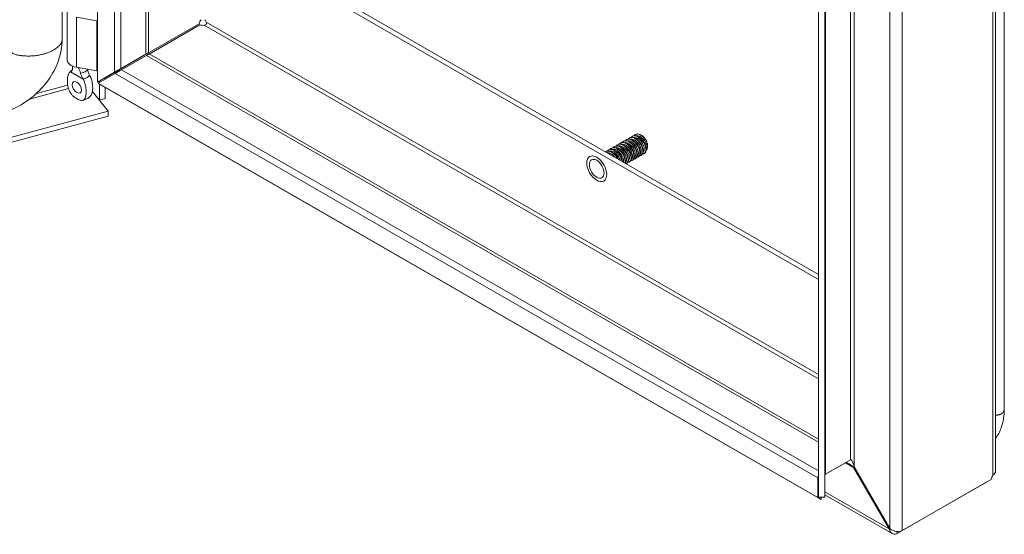
# Model space of a CAD drawing. Units: inches. Extents: x 5 to 114, y 4 to 70.
# Drawn here: x 68 to 76, y 53 to 58 of the extents above; entities that cross this region are included whole.
import ezdxf

# ---------------------------------------------------------------- set-up
doc = ezdxf.new("R2010")
doc.units = ezdxf.units.IN
doc.header["$LTSCALE"] = 7
doc.header["$MEASUREMENT"] = 0
doc.layers.add('Visible (ANSI)', color=7, linetype='Continuous', lineweight=5)
doc.layers.add('Visible Narrow (ANSI)', color=7, linetype='Continuous', lineweight=5)

msp = doc.modelspace()

# ---------------------------------------------------------------- linework, layer by layer
at = {"layer": 'Visible (ANSI)'}
for p, q in [((68.4607, 57.0298), (68.4607, 69.3089)), ((68.1646, 69.2237), (68.1646, 57.382)), ((68.8888, 69.0684), (68.8888, 57.2766)), ((75.9984, 66.6242), (75.9984, 53.7638)), ((76.0717, 54.2875), (76.0717, 66.3054)), ((74.5135, 65.8234), (74.5135, 53.5442)), ((74.5653, 65.8234), (74.5653, 53.5442)), ((74.5135, 55.3732), (70.0526, 57.9421)), ((70.0892, 57.9632), (74.5135, 55.4153)), ((68.2087, 57.2149), (68.2087, 57.6338)), ((68.4557, 57.5455), (68.2849, 57.5748)), ((69.3155, 57.5208), (68.5692, 57.091)), ((69.321, 57.5113), (68.8956, 57.2664)), ((68.5692, 57.0911), (68.8672, 57.264)), ((68.8672, 57.2643), (68.6573, 57.1434)), ((68.8672, 57.264), (68.8306, 57.2429)), ((68.8943, 57.2672), (74.5135, 54.0312)), ((68.8306, 57.2429), (68.5326, 57.07)), ((68.6627, 57.1339), (68.8727, 57.2548)), ((68.2524, 57.1557), (68.2524, 57.1652)), ((68.4557, 57.1266), (68.2849, 57.1559)), ((68.6052, 57.1133), (68.4607, 57.0298)), ((68.4662, 57.0203), (68.6106, 57.1038)), ((68.4921, 57.0053), (68.4662, 57.0203)), ((74.5081, 53.541), (68.4662, 57.0203)), ((68.4788, 57.0276), (68.4788, 57.0402)), ((68.5257, 57.0674), (68.5257, 57.0547)), ((68.5692, 57.0911), (68.5326, 57.07)), ((68.4193, 56.9513), (68.5523, 56.7871)), ((68.4195, 56.9522), (68.4788, 56.8789)), ((68.4788, 56.8789), (68.4788, 57.013)), ((74.534, 53.526), (68.4921, 57.0053)), ((68.5257, 56.9859), (68.5257, 56.8916)), ((68.5257, 56.8916), (68.4788, 56.8789)), ((60.1618, 54.534), (68.5523, 56.7871)), ((68.5523, 56.7871), (68.5523, 56.7447)), ((60.1618, 54.4916), (68.5523, 56.7447)), ((72.8492, 56.5176), (72.8523, 56.5193)), ((72.874, 56.5318), (72.8771, 56.5336)), ((72.8987, 56.5461), (72.9018, 56.5478)), ((72.9235, 56.5603), (72.9266, 56.5621)), ((72.9482, 56.5746), (72.9513, 56.5763)), ((72.973, 56.5888), (72.976, 56.5906)), ((72.7255, 56.4463), (72.7286, 56.4481)), ((72.7502, 56.4606), (72.7533, 56.4623)), ((72.775, 56.4748), (72.7781, 56.4766)), ((72.7997, 56.4891), (72.8028, 56.4908)), ((72.8245, 56.5033), (72.8276, 56.5051)), ((72.9242, 56.3588), (72.9273, 56.3606)), ((72.9489, 56.373), (72.952, 56.3748)), ((72.9737, 56.3873), (72.9768, 56.3891)), ((72.9984, 56.4015), (73.0015, 56.4033)), ((73.0232, 56.4158), (73.0263, 56.4176)), ((73.0479, 56.43), (73.051, 56.4318)), ((72.8997, 56.3447), (72.9025, 56.3463)), ((74.7396, 53.8339), (74.5707, 53.7367)), ((74.7817, 53.8584), (74.5717, 53.7375)), ((74.8126, 53.7981), (74.8071, 53.795)), ((74.8071, 53.795), (75.1051, 53.2789)), ((75.1106, 53.282), (74.8126, 53.7981)), ((74.5135, 53.7046), (74.5081, 53.7077)), ((74.5081, 53.7077), (74.5081, 53.541)), ((75.1727, 53.2397), (75.919, 53.6695)), ((75.9611, 53.6939), (75.2148, 53.2641)), ((75.919, 53.6695), (75.919, 53.6697)), ((74.5653, 53.5442), (74.5135, 53.5442)), ((74.534, 53.5442), (74.534, 53.526)), ((75.1314, 53.2387), (74.5653, 53.5647)), ((74.534, 53.526), (74.5081, 53.541)), ((75.1106, 53.282), (75.1051, 53.2789))]:
    msp.add_line(p, q, dxfattribs=at)
for centre, major_axis, ratio, start_param, end_param in [((68.4757, 57.5841), (-0.07, 0), 0.575862, 1.28086, 1.354252), ((69.3492, 57.531), (0.0245, 0.0425), 0.578093, 1.329345, 2.121589), ((69.3467, 57.5353), (-0.049, 0), 0.575862, 1.01807, 1.810314), ((69.3442, 57.531), (0.0245, -0.0425), 0.578093, 1.333212, 1.812248), ((68.8151, 57.234), (0.0737, 0.0426), 0.001672, 5.49682, 7.067617), ((68.8206, 57.2246), (-0.0737, -0.0426), 0.001672, 3.14256, 3.926024), ((68.3154, 57.2149), (-0.1068, 0), 0.575862, 0, 1.28086), ((68.4757, 57.1652), (-0.07, 0), 0.575862, 1.28086, 1.354252), ((68.6052, 57.1131), (0.0737, 0.0426), 0.001672, 0.784431, 1.569829), ((68.6106, 57.1037), (-0.0737, -0.0426), 0.001672, 3.926024, 4.711422), ((68.5847, 57.1), (0.0219, 0.0126), 0.001672, 2.355228, 3.926024), ((68.3427, 57.0179), (0.0272, -0.0473), 0.578093, 4.615182, 4.809596), ((73.0224, 56.5163), (-0.0437, 0.0758), 0.578093, 4.814794, 5.598448), ((74.5817, 53.6652), (0.0521, -0.0902), 0.576978, 3.5383, 3.926024), ((75.9948, 53.7041), (0.0245, 0.0425), 0.578093, 1.329345, 2.121589)]:
    msp.add_ellipse(centre, major_axis=major_axis, ratio=ratio, start_param=start_param, end_param=end_param, dxfattribs=at)
for centre, major_axis in [((68.2882, 56.9865), (0.0272, -0.0473)), ((72.6512, 56.3025), (-0.0435, 0.0755))]:
    msp.add_ellipse(centre, major_axis=major_axis, ratio=0.578093, dxfattribs=at)
for points, knots in [([(69.3738, 57.5347), (69.3785, 57.526), (69.3764, 57.5158), (69.369, 57.511), (69.366, 57.5091), (69.3623, 57.5081), (69.3584, 57.5079)], [-0.54588, -0.54588, -0.54588, -0.54588, 0.231791, 0.231791, 0.231791, 0.54588, 0.54588, 0.54588, 0.54588]), ([(68.1646, 57.382), (68.1646, 57.3298), (68.1555, 57.2752), (68.1209, 57.169), (68.095, 57.1162), (68.0284, 57.016), (67.9863, 56.9679), (67.8907, 56.8831), (67.8356, 56.8458), (67.737, 56.7967), (67.6939, 56.7802), (67.6507, 56.7686)], [0, 0, 0, 0, 0.648767, 0.648767, 1.300613, 1.300613, 1.985699, 1.985699, 2.692597, 2.692597, 3.199199, 3.199199, 3.199199, 3.199199]), ([(68.2346, 57.1166), (68.2282, 57.1133), (68.2233, 57.1068), (68.2156, 57.091), (68.2129, 57.0806), (68.2084, 57.0518), (68.2084, 57.0305), (68.2137, 56.9933), (68.2177, 56.9778), (68.2275, 56.9534), (68.2326, 56.9435), (68.2445, 56.9263), (68.25, 56.9205), (68.2585, 56.9125), (68.2628, 56.9089), (68.2728, 56.9016), (68.2788, 56.8977), (68.2857, 56.8935), (68.2869, 56.8928), (68.2882, 56.892)], [0.000001, 0.000001, 0.000001, 0.000001, 0.136772, 0.136772, 0.294217, 0.294217, 0.557657, 0.557657, 0.754938, 0.754938, 0.896213, 0.896213, 1.022402, 1.022402, 1.143368, 1.143368, 1.301357, 1.301357, 1.337497, 1.337497, 1.337497, 1.337497]), ([(68.224, 57.1068), (68.2295, 57.1146), (68.2361, 57.1219), (68.2456, 57.1295), (68.2478, 57.1312), (68.2501, 57.1327)], [0, 0, 0, 0, 0.1038702, 0.1038702, 0.1347162, 0.1347162, 0.1347162, 0.1347162]), ([(68.2358, 57.1172), (68.2409, 57.1194), (68.2451, 57.1231), (68.2509, 57.1325), (68.2526, 57.1384), (68.2525, 57.1451), (68.2525, 57.1451), (68.2525, 57.1451)], [0.6174653, 0.6174653, 0.6174653, 0.6174653, 0.7224268, 0.7224268, 0.8270351, 0.8270351, 0.8273639, 0.8273639, 0.8273639, 0.8273639]), ([(68.2493, 57.1315), (68.2493, 57.1315), (68.2494, 57.1316), (68.2498, 57.1322), (68.2503, 57.1331), (68.2514, 57.1358), (68.2519, 57.1375), (68.2522, 57.1395)], [5.061038, 5.061038, 5.061038, 5.061038, 5.1343332, 5.1343332, 5.2745928, 5.2745928, 5.4148524, 5.4148524, 5.4148524, 5.4148524]), ([(68.2526, 57.1651), (68.2525, 57.1619), (68.2524, 57.1584), (68.2525, 57.1517), (68.2525, 57.1484), (68.2525, 57.1451)], [-0.2876051, -0.2876051, -0.2876051, -0.2876051, -0.2286949, -0.2286949, -0.1793141, -0.1793141, -0.1793141, -0.1793141]), ([(68.3189, 57.1069), (68.318, 57.1107), (68.317, 57.1145), (68.3131, 57.127), (68.3097, 57.1354), (68.3036, 57.1469), (68.3017, 57.1501), (68.2997, 57.1534)], [-0.9142219, -0.9142219, -0.9142219, -0.9142219, -0.8648411, -0.8648411, -0.7504936, -0.7504936, -0.7038848, -0.7038848, -0.7038848, -0.7038848]), ([(68.3189, 57.1069), (68.3197, 57.1033), (68.3208, 57.0995), (68.325, 57.0872), (68.3287, 57.0784), (68.3355, 57.0654), (68.338, 57.061), (68.3407, 57.0568)], [0.8511128, 0.8511128, 0.8511128, 0.8511128, 0.9009343, 0.9009343, 1.0062086, 1.0062086, 1.0610745, 1.0610745, 1.0610745, 1.0610745]), ([(68.3951, 57.0881), (68.39, 57.0963), (68.3858, 57.1051), (68.3801, 57.1227), (68.3784, 57.1315), (68.3784, 57.1399)], [0.6174653, 0.6174653, 0.6174653, 0.6174653, 0.7224268, 0.7224268, 0.8221214, 0.8221214, 0.8221214, 0.8221214]), ([(68.2882, 56.892), (68.2895, 56.8913), (68.2908, 56.8906), (68.2977, 56.8868), (68.3037, 56.8838), (68.3136, 56.8797), (68.318, 56.8782), (68.3265, 56.8765), (68.3319, 56.876), (68.3439, 56.8794), (68.349, 56.8835), (68.3588, 56.8966), (68.3627, 56.9075), (68.3681, 56.9387), (68.368, 56.9601), (68.3635, 56.994), (68.3608, 57.0075), (68.3531, 57.0321), (68.3483, 57.0441), (68.3418, 57.0549)], [0, 0, 0, 0, 0.0198703, 0.0198703, 0.1062336, 0.1062336, 0.1723691, 0.1723691, 0.2413751, 0.2413751, 0.3185652, 0.3185652, 0.4264283, 0.4264283, 0.5704984, 0.5704984, 0.6563642, 0.6563642, 0.7309646, 0.7309646, 0.7309646, 0.7309646]), ([(68.3963, 57.0862), (68.4027, 57.0755), (68.4076, 57.0634), (68.4153, 57.0387), (68.418, 57.0252), (68.4225, 56.9913), (68.4225, 56.9699), (68.4172, 56.9392), (68.4134, 56.9285), (68.4079, 56.9209)], [0.000001, 0.000001, 0.000001, 0.000001, 0.1367723, 0.1367723, 0.294217, 0.294217, 0.5576572, 0.5576572, 0.7497738, 0.7497738, 0.7497738, 0.7497738]), ([(68.4079, 56.9209), (68.4018, 56.9123), (68.3944, 56.9045), (68.3782, 56.8922), (68.3694, 56.8873), (68.3518, 56.8805), (68.343, 56.8782), (68.3341, 56.8769)], [0, 0, 0, 0, 0.1145269, 0.1145269, 0.2243335, 0.2243335, 0.3228989, 0.3228989, 0.3228989, 0.3228989]), ([(72.9364, 56.3697), (72.9523, 56.3703), (72.9632, 56.3834), (72.9641, 56.4041), (72.9651, 56.4268), (72.9538, 56.4576), (72.935, 56.4816), (72.9162, 56.5057), (72.8904, 56.5219), (72.8692, 56.5224), (72.8573, 56.5227), (72.847, 56.5178), (72.8397, 56.5091)], [50.161899, 50.161899, 50.161899, 50.161899, 51.114741, 51.114741, 51.114741, 52.163716, 52.163716, 52.163716, 53.212691, 53.212691, 53.212691, 53.807318, 53.807318, 53.807318, 53.807318]), ([(72.9519, 56.375), (72.9574, 56.3781), (72.9617, 56.3833), (72.9643, 56.3903), (72.9708, 56.4083), (72.9658, 56.4376), (72.9509, 56.4641), (72.9361, 56.4906), (72.9118, 56.5133), (72.8891, 56.521), (72.8754, 56.5257), (72.8625, 56.5248), (72.8524, 56.5191)], [44.154003, 44.154003, 44.154003, 44.154003, 44.566234, 44.566234, 44.566234, 45.615209, 45.615209, 45.615209, 46.664184, 46.664184, 46.664184, 47.295596, 47.295596, 47.295596, 47.295596]), ([(72.9612, 56.3839), (72.9768, 56.3845), (72.9877, 56.3974), (72.9888, 56.4176), (72.99, 56.4402), (72.979, 56.471), (72.9603, 56.4952), (72.9416, 56.5193), (72.9159, 56.5359), (72.8946, 56.5366), (72.8824, 56.5371), (72.8719, 56.5322), (72.8644, 56.5234)], [43.878713, 43.878713, 43.878713, 43.878713, 44.82089, 44.82089, 44.82089, 45.869865, 45.869865, 45.869865, 46.91884, 46.91884, 46.91884, 47.524132, 47.524132, 47.524132, 47.524132]), ([(72.9767, 56.3893), (72.982, 56.3923), (72.9862, 56.3973), (72.9888, 56.404), (72.9956, 56.4217), (72.9908, 56.451), (72.9761, 56.4776), (72.9614, 56.5041), (72.9373, 56.527), (72.9145, 56.5351), (72.9006, 56.54), (72.8874, 56.5392), (72.8772, 56.5334)], [37.870818, 37.870818, 37.870818, 37.870818, 38.272383, 38.272383, 38.272383, 39.321358, 39.321358, 39.321358, 40.370333, 40.370333, 40.370333, 41.01241, 41.01241, 41.01241, 41.01241]), ([(72.9859, 56.3982), (73.0014, 56.3988), (73.0122, 56.4113), (73.0135, 56.4312), (73.015, 56.4536), (73.0042, 56.4844), (72.9856, 56.5087), (72.9671, 56.533), (72.9414, 56.5498), (72.92, 56.5509), (72.9075, 56.5515), (72.8967, 56.5466), (72.8892, 56.5376)], [37.595528, 37.595528, 37.595528, 37.595528, 38.52704, 38.52704, 38.52704, 39.576015, 39.576015, 39.576015, 40.62499, 40.62499, 40.62499, 41.240947, 41.240947, 41.240947, 41.240947]), ([(73.0014, 56.4035), (73.0066, 56.4065), (73.0108, 56.4113), (73.0134, 56.4178), (73.0204, 56.4352), (73.0158, 56.4644), (73.0013, 56.491), (72.9868, 56.5176), (72.9628, 56.5408), (72.94, 56.5491), (72.9258, 56.5542), (72.9123, 56.5535), (72.9019, 56.5476)], [31.587632, 31.587632, 31.587632, 31.587632, 31.978533, 31.978533, 31.978533, 33.027508, 33.027508, 33.027508, 34.076483, 34.076483, 34.076483, 34.729225, 34.729225, 34.729225, 34.729225]), ([(73.0107, 56.4124), (73.0259, 56.4131), (73.0367, 56.4253), (73.0382, 56.4448), (73.0399, 56.467), (73.0294, 56.4977), (73.0109, 56.5222), (72.9925, 56.5466), (72.9669, 56.5637), (72.9454, 56.5651), (72.9326, 56.5659), (72.9216, 56.561), (72.9139, 56.5519)], [31.312343, 31.312343, 31.312343, 31.312343, 32.233189, 32.233189, 32.233189, 33.282164, 33.282164, 33.282164, 34.331139, 34.331139, 34.331139, 34.957762, 34.957762, 34.957762, 34.957762]), ([(73.0262, 56.4178), (73.0312, 56.4206), (73.0353, 56.4252), (73.0379, 56.4315), (73.0451, 56.4487), (73.0408, 56.4777), (73.0265, 56.5044), (73.0122, 56.5311), (72.9883, 56.5545), (72.9654, 56.5631), (72.951, 56.5685), (72.9373, 56.5679), (72.9267, 56.5619)], [25.304447, 25.304447, 25.304447, 25.304447, 25.684682, 25.684682, 25.684682, 26.733657, 26.733657, 26.733657, 27.782633, 27.782633, 27.782633, 28.44604, 28.44604, 28.44604, 28.44604]), ([(73.0354, 56.4267), (73.0505, 56.4273), (73.0613, 56.4392), (73.0629, 56.4583), (73.0648, 56.4804), (73.0545, 56.5111), (73.0362, 56.5357), (73.018, 56.5602), (72.9924, 56.5776), (72.9708, 56.5793), (72.9578, 56.5803), (72.9465, 56.5754), (72.9387, 56.5662)], [25.029158, 25.029158, 25.029158, 25.029158, 25.939339, 25.939339, 25.939339, 26.988314, 26.988314, 26.988314, 28.037289, 28.037289, 28.037289, 28.674577, 28.674577, 28.674577, 28.674577]), ([(73.0509, 56.432), (73.0558, 56.4348), (73.0598, 56.4392), (73.0624, 56.4452), (73.0698, 56.4622), (73.0658, 56.4911), (73.0517, 56.5179), (73.0376, 56.5446), (73.0137, 56.5682), (72.9909, 56.577), (72.9762, 56.5827), (72.9622, 56.5822), (72.9514, 56.5761)], [19.021262, 19.021262, 19.021262, 19.021262, 19.390832, 19.390832, 19.390832, 20.439807, 20.439807, 20.439807, 21.488782, 21.488782, 21.488782, 22.162854, 22.162854, 22.162854, 22.162854]), ([(73.0616, 56.5492), (73.0434, 56.5739), (73.0178, 56.5915), (72.9962, 56.5935), (72.9829, 56.5947), (72.9714, 56.5898), (72.9634, 56.5804)], [20.694463, 20.694463, 20.694463, 20.694463, 21.743438, 21.743438, 21.743438, 22.391391, 22.391391, 22.391391, 22.391391]), ([(73.0136, 56.4599), (73.0123, 56.4716), (73.0076, 56.4851), (73, 56.4977), (72.9931, 56.509), (72.9839, 56.5192), (72.974, 56.5267)], [32.410433, 32.410433, 32.410433, 32.410433, 33.082451, 33.082451, 33.082451, 33.690619, 33.690619, 33.690619, 33.690619]), ([(73.0384, 56.4741), (73.0381, 56.4774), (73.0375, 56.4809), (73.0366, 56.4845), (73.0313, 56.5049), (73.0164, 56.5277), (72.9988, 56.5412)], [26.127248, 26.127248, 26.127248, 26.127248, 26.32017, 26.32017, 26.32017, 27.407434, 27.407434, 27.407434, 27.407434]), ([(73.0631, 56.4883), (73.0614, 56.503), (73.0543, 56.5206), (73.0432, 56.5353), (73.0374, 56.5431), (73.0306, 56.5498), (73.0235, 56.5552)], [19.844063, 19.844063, 19.844063, 19.844063, 20.684935, 20.684935, 20.684935, 21.124248, 21.124248, 21.124248, 21.124248]), ([(73.0739, 56.4687), (73.0755, 56.4718), (73.0766, 56.4752), (73.0782, 56.4829), (73.0786, 56.4871), (73.0787, 56.5002), (73.0772, 56.5096), (73.0714, 56.5294), (73.067, 56.5395), (73.0616, 56.5492)], [-0.3537411, -0.3537411, -0.3537411, -0.3537411, -0.2957865, -0.2957865, -0.2363784, -0.2363784, -0.1207781, -0.1207781, 0, 0, 0, 0]), ([(72.8262, 56.3869), (72.8213, 56.3965), (72.8153, 56.4057), (72.8083, 56.414), (72.7888, 56.4373), (72.763, 56.4521), (72.7423, 56.4511), (72.7357, 56.4508), (72.7297, 56.4488), (72.7245, 56.4455)], [83.259833, 83.259833, 83.259833, 83.259833, 83.632968, 83.632968, 83.632968, 84.681943, 84.681943, 84.681943, 85.01776, 85.01776, 85.01776, 85.01776]), ([(72.8319, 56.3837), (72.8298, 56.3882), (72.8274, 56.3926), (72.8249, 56.3969), (72.8091, 56.4231), (72.7844, 56.4446), (72.7619, 56.4509), (72.7495, 56.4543), (72.7379, 56.4531), (72.7287, 56.4478)], [76.912023, 76.912023, 76.912023, 76.912023, 77.084461, 77.084461, 77.084461, 78.133436, 78.133436, 78.133436, 78.711522, 78.711522, 78.711522, 78.711522]), ([(72.8636, 56.3654), (72.8598, 56.3858), (72.849, 56.409), (72.8337, 56.4275), (72.8143, 56.451), (72.7885, 56.4661), (72.7677, 56.4654), (72.7568, 56.465), (72.7475, 56.4602), (72.7407, 56.4521)], [76.510369, 76.510369, 76.510369, 76.510369, 77.339118, 77.339118, 77.339118, 78.388093, 78.388093, 78.388093, 78.940059, 78.940059, 78.940059, 78.940059]), ([(72.8672, 56.3633), (72.8651, 56.3783), (72.8592, 56.3949), (72.8501, 56.4103), (72.8345, 56.4366), (72.8099, 56.4583), (72.7873, 56.4649), (72.7746, 56.4686), (72.7628, 56.4675), (72.7534, 56.4621)], [70.17366, 70.17366, 70.17366, 70.17366, 70.790611, 70.790611, 70.790611, 71.839586, 71.839586, 71.839586, 72.428337, 72.428337, 72.428337, 72.428337]), ([(72.8885, 56.3512), (72.8893, 56.3549), (72.8898, 56.359), (72.8899, 56.3634), (72.8902, 56.3866), (72.8782, 56.4175), (72.859, 56.4411), (72.8398, 56.4647), (72.8139, 56.4801), (72.7931, 56.4796), (72.7819, 56.4794), (72.7723, 56.4746), (72.7654, 56.4664)], [69.797353, 69.797353, 69.797353, 69.797353, 69.996292, 69.996292, 69.996292, 71.045267, 71.045267, 71.045267, 72.094242, 72.094242, 72.094242, 72.656874, 72.656874, 72.656874, 72.656874]), ([(72.8908, 56.3498), (72.8964, 56.3684), (72.8906, 56.3977), (72.8753, 56.4238), (72.8599, 56.4501), (72.8354, 56.4721), (72.8128, 56.479), (72.7998, 56.4829), (72.7877, 56.4818), (72.7782, 56.4764)], [63.458356, 63.458356, 63.458356, 63.458356, 64.49676, 64.49676, 64.49676, 65.545735, 65.545735, 65.545735, 66.145152, 66.145152, 66.145152, 66.145152]), ([(72.8996, 56.3449), (72.9086, 56.3504), (72.9143, 56.3618), (72.9146, 56.377), (72.9152, 56.4), (72.9034, 56.4308), (72.8843, 56.4546), (72.8652, 56.4783), (72.8394, 56.494), (72.8185, 56.4939), (72.807, 56.4938), (72.7972, 56.489), (72.7902, 56.4806)], [63.010432, 63.010432, 63.010432, 63.010432, 63.702442, 63.702442, 63.702442, 64.751417, 64.751417, 64.751417, 65.800392, 65.800392, 65.800392, 66.373688, 66.373688, 66.373688, 66.373688]), ([(72.9024, 56.3465), (72.9082, 56.3498), (72.9127, 56.3554), (72.9152, 56.3629), (72.9213, 56.3813), (72.9158, 56.4108), (72.9005, 56.4372), (72.8853, 56.4636), (72.8609, 56.4858), (72.8382, 56.493), (72.825, 56.4972), (72.8127, 56.4961), (72.8029, 56.4906)], [56.720374, 56.720374, 56.720374, 56.720374, 57.153935, 57.153935, 57.153935, 58.20291, 58.20291, 58.20291, 59.251885, 59.251885, 59.251885, 59.861966, 59.861966, 59.861966, 59.861966]), ([(72.9117, 56.3554), (72.9277, 56.356), (72.9387, 56.3695), (72.9394, 56.3905), (72.9401, 56.4134), (72.9286, 56.4442), (72.9097, 56.4681), (72.8907, 56.492), (72.8649, 56.508), (72.8439, 56.5082), (72.8321, 56.5082), (72.8221, 56.5034), (72.8149, 56.4949)], [56.445084, 56.445084, 56.445084, 56.445084, 57.408591, 57.408591, 57.408591, 58.457566, 58.457566, 58.457566, 59.506541, 59.506541, 59.506541, 60.090503, 60.090503, 60.090503, 60.090503]), ([(72.8652, 56.3743), (72.8649, 56.3772), (72.8644, 56.3802), (72.8637, 56.3832), (72.8588, 56.4039), (72.8437, 56.4276), (72.8255, 56.4414)], [70.109545, 70.109545, 70.109545, 70.109545, 70.274996, 70.274996, 70.274996, 71.389731, 71.389731, 71.389731, 71.389731]), ([(72.9271, 56.3608), (72.9328, 56.364), (72.9372, 56.3693), (72.9397, 56.3766), (72.9461, 56.3948), (72.9408, 56.4242), (72.9257, 56.4507), (72.9107, 56.4771), (72.8864, 56.4996), (72.8636, 56.507), (72.8502, 56.5114), (72.8376, 56.5105), (72.8277, 56.5049)], [50.437188, 50.437188, 50.437188, 50.437188, 50.860084, 50.860084, 50.860084, 51.909059, 51.909059, 51.909059, 52.958034, 52.958034, 52.958034, 53.578781, 53.578781, 53.578781, 53.578781]), ([(72.8899, 56.3886), (72.8882, 56.4028), (72.8816, 56.4197), (72.8711, 56.4341), (72.865, 56.4424), (72.8579, 56.4497), (72.8502, 56.4555)], [63.82636, 63.82636, 63.82636, 63.82636, 64.639762, 64.639762, 64.639762, 65.106546, 65.106546, 65.106546, 65.106546]), ([(72.9146, 56.4029), (72.914, 56.4087), (72.9126, 56.4149), (72.9103, 56.4213), (72.9038, 56.4394), (72.8903, 56.458), (72.875, 56.4699)], [57.543175, 57.543175, 57.543175, 57.543175, 57.877481, 57.877481, 57.877481, 58.82336, 58.82336, 58.82336, 58.82336]), ([(72.9395, 56.417), (72.9375, 56.4342), (72.9278, 56.4553), (72.9136, 56.4713), (72.9093, 56.4761), (72.9046, 56.4804), (72.8998, 56.484)], [51.259989, 51.259989, 51.259989, 51.259989, 52.242247, 52.242247, 52.242247, 52.540175, 52.540175, 52.540175, 52.540175]), ([(72.9641, 56.4314), (72.9631, 56.4402), (72.9604, 56.4499), (72.9557, 56.4596), (72.9485, 56.4745), (72.9371, 56.4886), (72.9245, 56.4983)], [44.976804, 44.976804, 44.976804, 44.976804, 45.479966, 45.479966, 45.479966, 46.25699, 46.25699, 46.25699, 46.25699]), ([(72.989, 56.4455), (72.989, 56.446), (72.9889, 56.4464), (72.9888, 56.4468), (72.9863, 56.4667), (72.9731, 56.4915), (72.9555, 56.5075), (72.9534, 56.5093), (72.9514, 56.511), (72.9493, 56.5126)], [38.693619, 38.693619, 38.693619, 38.693619, 38.717685, 38.717685, 38.717685, 39.844732, 39.844732, 39.844732, 39.973804, 39.973804, 39.973804, 39.973804]), ([(72.8346, 56.3821), (72.8327, 56.3869), (72.8304, 56.3917), (72.8277, 56.3964), (72.8206, 56.4083), (72.8111, 56.4191), (72.8007, 56.427)], [76.7885545, 76.7885545, 76.7885545, 76.7885545, 77.0372774, 77.0372774, 77.0372774, 77.6729162, 77.6729162, 77.6729162, 77.6729162]), ([(76.0717, 54.2875), (76.0717, 54.2306), (76.0631, 54.1752), (76.034, 54.0946), (76.0179, 54.0648), (75.9984, 54.0395)], [0, 0, 0, 0, 0.685542, 0.685542, 1.154638, 1.154638, 1.154638, 1.154638]), ([(74.7396, 53.8339), (74.7454, 53.8373), (74.7632, 53.8294), (74.7834, 53.8146), (74.7913, 53.8088), (74.7995, 53.802), (74.8071, 53.795)], [-3.141593, -3.141593, -3.141593, -3.141593, -2.012802, -2.012802, -2.012802, -1.570796, -1.570796, -1.570796, -1.570796]), ([(74.7817, 53.8584), (74.7875, 53.8617), (74.7968, 53.8489), (74.8045, 53.8268), (74.8075, 53.8182), (74.8103, 53.8083), (74.8126, 53.7981)], [-3.141593, -3.141593, -3.141593, -3.141593, -2.012802, -2.012802, -2.012802, -1.570796, -1.570796, -1.570796, -1.570796]), ([(75.1051, 53.2789), (75.1105, 53.2546), (75.1262, 53.2369), (75.1447, 53.2339), (75.1539, 53.2325), (75.1636, 53.2345), (75.1727, 53.2397)], [-1.570796, -1.570796, -1.570796, -1.570796, -0.520146, -0.520146, -0.520146, 0, 0, 0, 0]), ([(75.2148, 53.2641), (75.1965, 53.2536), (75.1683, 53.2529), (75.1434, 53.2622), (75.131, 53.2668), (75.1196, 53.2737), (75.1106, 53.282)], [0, 0, 0, 0, 1.050651, 1.050651, 1.050651, 1.570796, 1.570796, 1.570796, 1.570796])]:
    msp.add_open_spline(points, degree=3, knots=knots, dxfattribs=at)
for points in [[(68.8307, 57.2432), (68.8306, 57.2431), (68.8306, 57.243), (68.8306, 57.2429)], [(68.2358, 57.1172), (68.2354, 57.117), (68.235, 57.1168), (68.2346, 57.1166)], [(68.3418, 57.0549), (68.3414, 57.0555), (68.3411, 57.0561), (68.3407, 57.0568)], [(68.3951, 57.0881), (68.3955, 57.0875), (68.3959, 57.0869), (68.3963, 57.0862)], [(68.5326, 57.07), (68.5321, 57.0702), (68.5315, 57.0703), (68.531, 57.0704)], [(68.5628, 57.0874), (68.5628, 57.0874), (68.5628, 57.0874), (68.5628, 57.0874)], [(73.0163, 56.591), (73.0014, 56.597), (72.9871, 56.5966), (72.9761, 56.5904)], [(73.0658, 56.4585), (73.0691, 56.461), (73.0719, 56.4645), (73.0739, 56.4687)], [(72.765, 56.4221), (72.7582, 56.4272), (72.7513, 56.4313), (72.7444, 56.4341)], [(74.5653, 53.7109), (74.5653, 53.7254), (74.5677, 53.7351), (74.5717, 53.7375)], [(75.9768, 53.728), (75.989, 53.7388), (75.9984, 53.7521), (75.9984, 53.7638)]]:
    msp.add_open_spline(points, degree=3, dxfattribs=at)
at = {"layer": 'Visible Narrow (ANSI)'}
for p, q in [((68.6052, 57.1133), (68.6052, 69.2254)), ((68.6573, 69.2017), (68.6573, 57.1434)), ((68.8672, 57.2643), (68.8672, 69.0808)), ((75.9768, 53.728), (75.9768, 66.6)), ((75.2148, 66.1862), (75.2148, 53.2641)), ((75.1106, 53.282), (75.1106, 66.1684)), ((74.8126, 65.9954), (74.8126, 53.7981)), ((74.7817, 53.8584), (74.7817, 65.9352)), ((74.5717, 65.8143), (74.5717, 53.7375)), ((68.2849, 57.1559), (68.2849, 57.5748)), ((68.4557, 57.1266), (68.4557, 57.5455)), ((69.3738, 57.5347), (74.5135, 54.575)), ((74.5135, 54.5393), (69.3584, 57.5079)), ((68.8306, 57.2429), (68.8306, 57.2432)), ((74.5135, 54.0065), (68.8727, 57.2548)), ((68.2346, 57.1166), (68.3418, 57.0549)), ((74.5081, 53.7077), (68.6106, 57.1038)), ((68.6627, 57.1339), (74.5135, 53.7647)), ((68.5326, 57.0714), (68.5326, 57.07)), ((68.5692, 57.0911), (68.5692, 57.091)), ((68.2191, 56.9755), (67.8922, 56.8877)), ((67.9487, 56.9347), (68.212, 57.0054)), ((68.316, 57.0015), (68.3157, 57.0014)), ((74.8071, 53.795), (74.7395, 53.8339)), ((74.7396, 53.8339), (74.7396, 53.8341)), ((74.5653, 53.5897), (75.1051, 53.2789)), ((75.1727, 53.2557), (75.1727, 53.2397))]:
    msp.add_line(p, q, dxfattribs=at)
for centre, major_axis, start_param, end_param in [((68.3154, 57.1026), (-0.0836, 0), 5.612194, 5.976606), ((68.3154, 57.1432), (0.063, 0), 4.766584, 6.193338), ((68.3154, 57.1026), (0.0836, 0), 5.018969, 5.976606)]:
    msp.add_ellipse(centre, major_axis=major_axis, ratio=0.575862, start_param=start_param, end_param=end_param, dxfattribs=at)
msp.add_ellipse((72.6512, 56.3025), major_axis=(0.0591, -0.1026), ratio=0.578093, dxfattribs=at)
for points, degree, knots in [([(68.1646, 57.382), (68.1646, 57.3666), (68.1404, 57.3206), (68.0041, 57.2315), (67.7858, 57.2435), (67.7258, 57.2785), (67.7258, 57.2999)], 4, [0.2085967, 0.2085967, 0.2085967, 0.2085967, 0.2085967, 0.375, 0.625, 0.8931346, 0.8931346, 0.8931346, 0.8931346, 0.8931346]), ([(72.9659, 56.3964), (72.9687, 56.3985), (72.9709, 56.4014), (72.9726, 56.4049), (72.9796, 56.4196), (72.9759, 56.4457), (72.9629, 56.4696), (72.9498, 56.4935), (72.9277, 56.5143), (72.907, 56.521), (72.8987, 56.5238), (72.8907, 56.5242), (72.8837, 56.5224)], 3, [44.234781, 44.234781, 44.234781, 44.234781, 44.496688, 44.496688, 44.496688, 45.582827, 45.582827, 45.582827, 46.668966, 46.668966, 46.668966, 47.106834, 47.106834, 47.106834, 47.106834]), ([(72.9907, 56.4105), (72.991, 56.4108), (72.9913, 56.411), (72.9916, 56.4113), (73.0024, 56.4209), (73.004, 56.4439), (72.9948, 56.4682), (72.9857, 56.4925), (72.9661, 56.5171), (72.9453, 56.5292), (72.9324, 56.5367), (72.9193, 56.5392), (72.9084, 56.5367)], 3, [37.951596, 37.951596, 37.951596, 37.951596, 37.979855, 37.979855, 37.979855, 39.065994, 39.065994, 39.065994, 40.152132, 40.152132, 40.152132, 40.823649, 40.823649, 40.823649, 40.823649]), ([(73.0154, 56.4248), (73.0244, 56.4323), (73.028, 56.4481), (73.0241, 56.467), (73.0193, 56.4903), (73.0032, 56.5173), (72.9832, 56.5341), (72.9666, 56.548), (72.9478, 56.5543), (72.9331, 56.5511)], 3, [31.668411, 31.668411, 31.668411, 31.668411, 32.54916, 32.54916, 32.54916, 33.635299, 33.635299, 33.635299, 34.540463, 34.540463, 34.540463, 34.540463]), ([(73.0401, 56.4392), (73.0467, 56.4447), (73.0506, 56.4544), (73.0505, 56.4669), (73.0502, 56.4879), (73.0384, 56.5158), (73.0203, 56.5363), (73.0022, 56.5567), (72.9785, 56.5687), (72.9604, 56.5659), (72.9595, 56.5658), (72.9587, 56.5656), (72.9578, 56.5654)], 3, [25.385226, 25.385226, 25.385226, 25.385226, 26.032327, 26.032327, 26.032327, 27.118466, 27.118466, 27.118466, 28.204605, 28.204605, 28.204605, 28.257278, 28.257278, 28.257278, 28.257278]), ([(73.0739, 56.4687), (73.0781, 56.4862), (73.0712, 56.5135), (73.0559, 56.5364), (73.0406, 56.5594), (73.0175, 56.5771), (72.9975, 56.5801), (72.9922, 56.5809), (72.9872, 56.5807), (72.9827, 56.5795)], 3, [19.515494, 19.515494, 19.515494, 19.515494, 20.601633, 20.601633, 20.601633, 21.687772, 21.687772, 21.687772, 21.974093, 21.974093, 21.974093, 21.974093]), ([(72.8045, 56.3995), (72.8033, 56.401), (72.8022, 56.4025), (72.801, 56.404), (72.7836, 56.4253), (72.76, 56.4391), (72.7412, 56.438), (72.7402, 56.438), (72.7392, 56.4379), (72.7381, 56.4377)], 3, [83.52307, 83.52307, 83.52307, 83.52307, 83.597687, 83.597687, 83.597687, 84.683826, 84.683826, 84.683826, 84.74401, 84.74401, 84.74401, 84.74401]), ([(72.8491, 56.3738), (72.8464, 56.3837), (72.8419, 56.394), (72.836, 56.4037), (72.8217, 56.4272), (72.799, 56.4463), (72.7786, 56.4511), (72.772, 56.4526), (72.7656, 56.4526), (72.7599, 56.4512)], 3, [76.630659, 76.630659, 76.630659, 76.630659, 77.080854, 77.080854, 77.080854, 78.166993, 78.166993, 78.166993, 78.522761, 78.522761, 78.522761, 78.522761]), ([(72.8765, 56.3581), (72.8783, 56.3704), (72.8758, 56.3864), (72.8688, 56.4025), (72.8582, 56.4268), (72.8377, 56.4502), (72.8168, 56.4605), (72.8054, 56.466), (72.7942, 56.4676), (72.7847, 56.4654)], 3, [69.84773, 69.84773, 69.84773, 69.84773, 70.564021, 70.564021, 70.564021, 71.65016, 71.65016, 71.65016, 72.239575, 72.239575, 72.239575, 72.239575]), ([(72.8917, 56.3535), (72.9015, 56.3617), (72.9047, 56.38), (72.8991, 56.4011), (72.8927, 56.4249), (72.8753, 56.4512), (72.8549, 56.4665), (72.8394, 56.478), (72.8227, 56.4827), (72.8094, 56.4798)], 3, [63.084337, 63.084337, 63.084337, 63.084337, 64.047188, 64.047188, 64.047188, 65.133327, 65.133327, 65.133327, 65.95639, 65.95639, 65.95639, 65.95639]), ([(72.9164, 56.3679), (72.9238, 56.3741), (72.9277, 56.3858), (72.9265, 56.4005), (72.9246, 56.4225), (72.9113, 56.4503), (72.8924, 56.4695), (72.874, 56.4883), (72.8512, 56.4981), (72.8341, 56.4941)], 3, [56.801152, 56.801152, 56.801152, 56.801152, 57.530354, 57.530354, 57.530354, 58.616493, 58.616493, 58.616493, 59.673205, 59.673205, 59.673205, 59.673205]), ([(72.9411, 56.3822), (72.9462, 56.3863), (72.9498, 56.3929), (72.951, 56.4015), (72.9536, 56.4204), (72.9449, 56.4481), (72.9286, 56.4703), (72.9122, 56.4926), (72.8887, 56.5083), (72.8693, 56.5093), (72.8656, 56.5095), (72.8622, 56.5091), (72.8589, 56.5083)], 3, [50.517967, 50.517967, 50.517967, 50.517967, 51.013521, 51.013521, 51.013521, 52.09966, 52.09966, 52.09966, 53.185799, 53.185799, 53.185799, 53.390019, 53.390019, 53.390019, 53.390019])]:
    msp.add_open_spline(points, degree=degree, knots=knots, dxfattribs=at)
msp.add_open_spline([(75.9984, 54.2341), (76.0331, 54.2331), (76.0586, 54.2427), (76.0717, 54.2624), (76.0717, 54.2875)], degree=4, dxfattribs=at)

doc.saveas('drawing.dxf')
